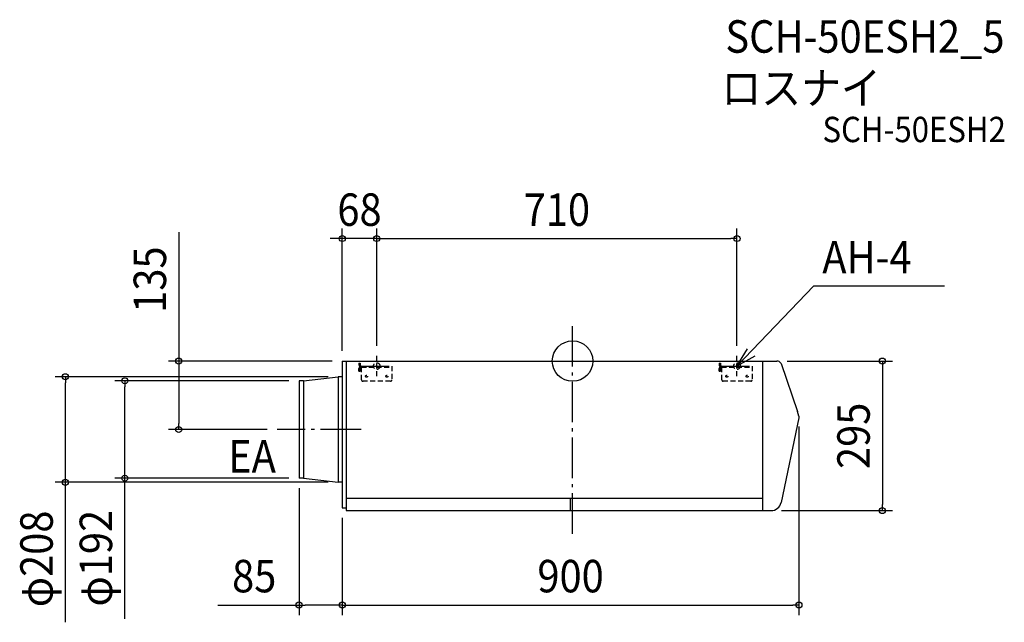
# Model space of a CAD drawing. Extents: x -1090 to 851, y -515 to 673.
import ezdxf
from ezdxf.enums import TextEntityAlignment as Align

# ---------------------------------------------------------------- set-up
doc = ezdxf.new("R2010")
doc.units = 0
doc.header["$LTSCALE"] = 20
doc.header["$PDMODE"] = 3
doc.header["$PDSIZE"] = -2
doc.linetypes.add('DASHDOT', pattern=[5.5, 4, -0.6, 0.3, -0.6])
doc.linetypes.add('DASHED', pattern=[0.75, 0.5, -0.25])
for name, color, linetype in [('ARRANGE', 1, 'CONTINUOUS'), ('BASIS', 6, 'DASHDOT'), ('DETAIL', 5, 'CONTINUOUS'), ('ETC', 61, 'CONTINUOUS'), ('FIX', 11, 'CONTINUOUS'), ('NOTE', 4, 'CONTINUOUS'), ('OUTLINE', 3, 'CONTINUOUS'), ('SIZE', 30, 'CONTINUOUS')]:
    doc.layers.add(name, color=color, linetype=linetype)
doc.styles.get("Standard").update_dxf_attribs({"font": 'SIMPLEX.shx', "width": 0.9, "height": 64, "bigfont": 'BIGFONT.shx'})

msp = doc.modelspace()

# ---------------------------------------------------------------- linework, layer by layer
at = {"layer": 'ARRANGE', "color": 1, "linetype": 'CONTINUOUS'}
msp.add_circle((0, 0), 40, dxfattribs=at)
msp.add_point((0, 0), dxfattribs=at)
at = {"layer": 'BASIS', "color": 6, "linetype": 'DASHDOT'}
for p, q in [((0, -340.706974), (0, 68.498854)), ((-416.985498, -135), (-582.241364, -135))]:
    msp.add_line(p, q, dxfattribs=at)
at = {"layer": 'DETAIL', "color": 5, "linetype": 'CONTINUOUS'}
for p, q in [((-454, 0), (402.565826, 0)), ((-454, 0), (-454, -289.4)), ((-446, 0), (-446, -295)), ((374, 0), (374, -295)), ((410.950262, -4.550116), (443.098807, -99.47372)), ((-530.4, -39), (-462, -31)), ((-454, -31), (-462, -31)), ((-462, -31), (-462, -239)), ((-539, -39), (-539, -231)), ((-530.4, -39), (-539, -39)), ((-530.4, -39), (-530.4, -231)), ((445.565491, -111.735868), (411.035339, -278.922323)), ((446, -108.945208), (443.098807, -99.47372)), ((446, -108.945208), (445.565491, -111.735868)), ((-530.4, -231), (-539, -231)), ((-530.4, -231), (-462, -239)), ((-454, -239), (-462, -239)), ((-446, -270.5), (374, -270.5)), ((-4.8, -270.5), (-4.8, -295)), ((-454, -289.4), (-446, -289.4)), ((-446, -295), (391.423726, -295))]:
    msp.add_line(p, q, dxfattribs=at)
at = {"layer": 'DETAIL', "color": 5, "linetype": 'DASHED'}
for p, q in [((-421, -4.3), (-421, -7.7)), ((-421, -4.3), (-418.7, -4.3)), ((-421, -20), (-421, -14.6)), ((-418.7, -4.3), (-418.7, -7.7)), ((-418.7, -20), (-418.7, -14.6)), ((-416.4, -10), (-356, -10)), ((-416.4, -12.3), (-356, -12.3)), ((-416, -37), (-416, -12.3)), ((-356, -10), (-356, -37)), ((289, -4.3), (291.3, -4.3)), ((289, -4.3), (289, -7.7)), ((289, -20), (289, -14.6)), ((291.3, -4.3), (291.3, -7.7)), ((291.3, -20), (291.3, -14.6)), ((293.6, -10), (354, -10)), ((293.6, -12.3), (354, -12.3)), ((294, -37), (294, -12.3)), ((354, -10), (354, -37)), ((-421, -20), (-418.7, -20)), ((289, -20), (291.3, -20)), ((-359, -40), (-413, -40)), ((351, -40), (297, -40))]:
    msp.add_line(p, q, dxfattribs=at)
for centre in [(-406, -30), (-366, -30), (304, -30), (344, -30)]:
    msp.add_circle(centre, 2, dxfattribs=at)
at = {"layer": 'DETAIL', "color": 5, "linetype": 'CONTINUOUS'}
for centre, radius, start, end in [((402.565826, -10), 10, 33.023868, 90), ((391.423726, -275), 20, 270, 348.690068)]:
    msp.add_arc(centre, radius, start, end, dxfattribs=at)
at = {"layer": 'DETAIL', "color": 5, "linetype": 'DASHED'}
for centre, radius, start, end in [((-416.4, -7.7), 4.6, 180, 228.590378), ((-416.4, -14.6), 4.6, 90, 180), ((-416.4, -7.7), 2.3, 180, 270), ((-416.4, -14.6), 2.3, 90, 180), ((293.6, -7.7), 4.6, 180, 228.590378), ((293.6, -14.6), 4.6, 90, 180), ((293.6, -7.7), 2.3, 180, 270), ((293.6, -14.6), 2.3, 90, 180), ((-413, -37), 3, 180, 270), ((-359, -37), 3, 270, 0), ((297, -37), 3, 180, 270), ((351, -37), 3, 270, 0)]:
    msp.add_arc(centre, radius, start, end, dxfattribs=at)
at = {"layer": 'FIX', "color": 11, "linetype": 'DASHED'}
for centre in [(-386, -10), (324, -10)]:
    msp.add_circle(centre, 6.5, dxfattribs=at)
at = {"layer": 'NOTE', "color": 4, "linetype": 'CONTINUOUS'}
for p, q in [((475.646388, 148.355192), (324, -10)), ((475.646388, 148.355192), (732.784552, 148.355192)), ((324, -10), (344.510602, 24.341159)), ((358.933282, 9.485015), (324, -10))]:
    msp.add_line(p, q, dxfattribs=at)
at = {"layer": 'NOTE', "color": 4, "linetype": 'DASHED'}
for p, q in [((-386, -30), (-386, 10)), ((324, -30), (324, 10)), ((-406, -10), (-366, -10)), ((304, -10), (344, -10))]:
    msp.add_line(p, q, dxfattribs=at)
at = {"layer": 'OUTLINE', "color": 3, "linetype": 'CONTINUOUS'}
for p, q in [((-446, 0), (402.565826, 0)), ((-446, 0), (-446, -295)), ((374, 0), (374, -295)), ((410.950262, -4.550116), (443.098807, -99.47372)), ((445.565491, -111.735868), (411.035339, -278.922323)), ((446, -108.945208), (443.098807, -99.47372)), ((446, -108.945208), (445.565491, -111.735868)), ((-446, -295), (391.423726, -295))]:
    msp.add_line(p, q, dxfattribs=at)
for centre, radius, start, end in [((402.565826, -10), 10, 33.023868, 90), ((391.423726, -275), 20, 270, 348.690068)]:
    msp.add_arc(centre, radius, start, end, dxfattribs=at)
at = {"layer": 'SIZE', "color": 30, "linetype": 'CONTINUOUS'}
for p, q in [((-776.17141, 254.166531), (-776.17141, 0)), ((-454, 20), (-454, 261.637411)), ((-386, 30), (-386, 261.637411)), ((-386, 30), (-386, 261.637411)), ((324, 30), (324, 261.637411)), ((-466, 241.637411), (-478, 241.637411)), ((-454, 241.637411), (-466, 241.637411)), ((-386, 241.637411), (-454, 241.637411)), ((-386, 241.637411), (-374, 241.637411)), ((-386, 241.637411), (-374, 241.637411)), ((-374, 241.637411), (312, 241.637411)), ((-374, 241.637411), (-362, 241.637411)), ((324, 241.637411), (312, 241.637411)), ((-474, 0), (-796.17141, 0)), ((-776.17141, 0), (-776.17141, -12)), ((422.565826, 0), (630.681539, 0)), ((610.681539, 0), (610.681539, -12)), ((-776.17141, -12), (-776.17141, -123)), ((610.681539, -12), (610.681539, -283)), ((-482, -31), (-1019.610654, -31)), ((-999.610654, -31), (-999.610654, -43)), ((-999.610654, -227), (-999.610654, -43)), ((-559, -39), (-902.528955, -39)), ((-882.528955, -39), (-882.528955, -51)), ((-882.528955, -219), (-882.528955, -51)), ((-602.241364, -135), (-796.17141, -135)), ((-776.17141, -135), (-776.17141, -123)), ((446, -128.945208), (446, -501.17229)), ((-999.610654, -239), (-999.610654, -227)), ((-559, -231), (-902.528955, -231)), ((-882.528955, -231), (-882.528955, -219)), ((-882.528955, -508.422824), (-882.528955, -231)), ((-482, -239), (-1019.610654, -239)), ((-999.610654, -515.306245), (-999.610654, -239)), ((-539, -251), (-539, -501.17229)), ((610.681539, -295), (610.681539, -283)), ((-454, -309.4), (-454, -501.17229)), ((-454, -309.4), (-454, -501.17229)), ((411.423726, -295), (630.681539, -295)), ((-699.194814, -481.17229), (-539, -481.17229)), ((-539, -481.17229), (-527, -481.17229)), ((-466, -481.17229), (-527, -481.17229)), ((-454, -481.17229), (-466, -481.17229)), ((-454, -481.17229), (-442, -481.17229)), ((-442, -481.17229), (434, -481.17229)), ((446, -481.17229), (434, -481.17229))]:
    msp.add_line(p, q, dxfattribs=at)
for centre in [(-454, 241.637411), (-386, 241.637411), (-386, 241.637411), (324, 241.637411), (-776.17141, 0), (610.681539, 0), (-999.610654, -31), (-882.528955, -39), (-776.17141, -135), (-882.528955, -231), (-999.610654, -239), (610.681539, -295), (-539, -481.17229), (-454, -481.17229), (-454, -481.17229), (446, -481.17229)]:
    msp.add_circle(centre, 6, dxfattribs=at)

# ---------------------------------------------------------------- texts
at = {"layer": 'ETC', "color": 61, "linetype": 'CONTINUOUS', "width": 0.9}
for s, height, p in [('SCH-50ESH2_5', 64, (301.060275, 608.122744)), ('ロスナイ', 64, (293.144569, 506.402604)), ('SCH-50ESH2', 50, (492.512638, 431.717988))]:
    msp.add_text(s, height=height, dxfattribs=at).set_placement(p)
at = {"layer": 'NOTE', "color": 4, "linetype": 'CONTINUOUS', "width": 0.9}
for s, p in [('AH-4', (492.126642, 172.992477)), ('EA', (-678.827272, -219.870092))]:
    msp.add_text(s, height=64, dxfattribs=at).set_placement(p)
at = {"layer": 'SIZE', "color": 30, "linetype": 'CONTINUOUS', "width": 0.9}
for s, p in [('68', (-420, 266.637411)), ('710', (-31, 266.637411)), ('85', (-627.566243, -456.17229)), ('900', (-4, -456.17229))]:
    msp.add_text(s, height=64, dxfattribs=at).set_placement(p, align=Align.CENTER)
for s, p in [('135', (-801.17141, 160.595102)), ('295', (585.681539, -147.5)), ('φ208', (-1024.610654, -390.19196)), ('φ192', (-907.528955, -388.794253))]:
    msp.add_text(s, height=64, rotation=90, dxfattribs=at).set_placement(p, align=Align.CENTER)

doc.saveas('drawing.dxf')
